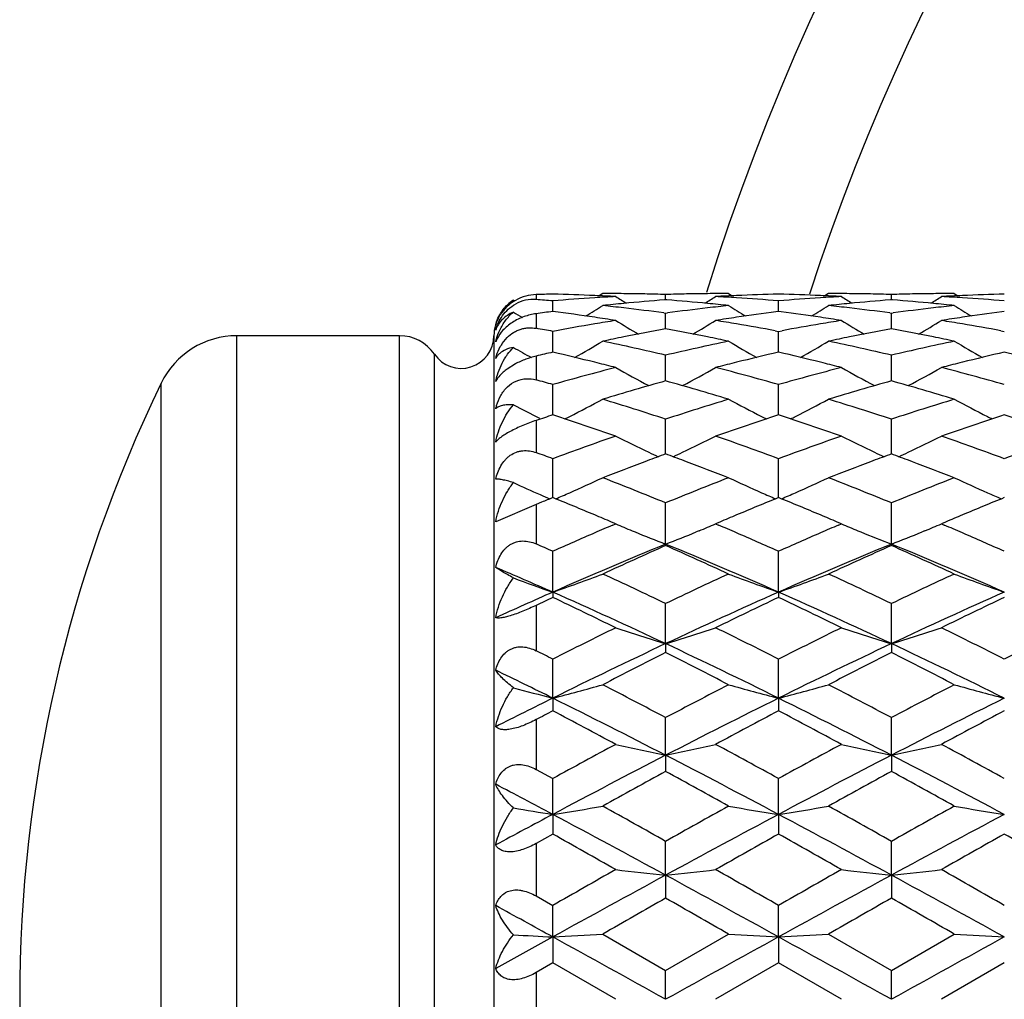
# Model space of a CAD drawing. Units: inches. Extents: x 0.8 to 21.3, y 2.4 to 12.6.
# Drawn here: x 0.8 to 1.3, y 11.2 to 11.7 of the extents above; entities that cross this region are included whole.
import ezdxf

# ---------------------------------------------------------------- set-up
doc = ezdxf.new("R2010")
doc.units = ezdxf.units.IN
doc.header["$LTSCALE"] = 1.21
doc.header["$MEASUREMENT"] = 0
doc.layers.get('0').update_dxf_attribs({"linetype": 'CONTINUOUS'})

msp = doc.modelspace()

# ---------------------------------------------------------------- linework, layer by layer
at = {"color": 7, "linetype": 'CONTINUOUS'}
for p, q in [((1.0193200929, 11.5241899758), (1.0199227578, 11.5238182245)), ((1.0380171734, 11.5188354474), (1.0380171726, 11.5238699396)), ((1.0617553259, 11.5273318608), (1.0600665979, 11.5262728886)), ((1.0916309498, 11.5243594902), (1.0911170649, 11.5243199248)), ((1.0916309498, 11.5243628207), (1.0916309498, 11.5268879027)), ((1.0921448343, 11.5243199248), (1.0916309498, 11.5243594902)), ((1.1215065721, 11.5273318608), (1.1231953008, 11.526272888)), ((1.14524473, 11.5188354474), (1.1452447306, 11.5238699396)), ((1.1689828852, 11.5273318608), (1.1672941545, 11.5262728877)), ((1.1988585054, 11.52435949), (1.1983446215, 11.5243199247)), ((1.198858505, 11.5243628204), (1.1988585054, 11.5268879028)), ((1.1993723899, 11.5243199247), (1.1988585054, 11.52435949)), ((1.2287341253, 11.5273318608), (1.2304228559, 11.5262728883)), ((1.1452447306, 11.5188346861), (1.1440022622, 11.5186733976)), ((1.1464872003, 11.5186733975), (1.1452447306, 11.5188346861)), ((1.2524722756, 11.5188346858), (1.2512298073, 11.5186733976)), ((1.090818957, 11.5181328367), (1.0916309498, 11.5180234105)), ((1.0916309498, 11.5180234105), (1.0924429421, 11.5181328366)), ((1.0916309499, 11.5122948408), (1.0916309498, 11.5180234105)), ((1.198046514, 11.5181328367), (1.1988585054, 11.5180234108)), ((1.1988585045, 11.5122948573), (1.1988585054, 11.5180234108)), ((1.1988585054, 11.5180234108), (1.1996704976, 11.5181328367)), ((1.0380171734, 11.5034031959), (1.0380171726, 11.5093981959)), ((1.0916309501, 11.5105264105), (1.0916309499, 11.5122948408)), ((1.1435851762, 11.5097061893), (1.1452447306, 11.509398196)), ((1.1452447299, 11.503403191), (1.1452447306, 11.509398196)), ((1.1452447306, 11.509398196), (1.1469042866, 11.5097061896)), ((1.1988585041, 11.5105264098), (1.1988585045, 11.5122948573)), ((1.2508127214, 11.5097061892), (1.2524722756, 11.5093981964)), ((0.965251299, 11.5073318608), (0.8880070822, 11.5073318608)), ((1.0100813177, 11.5073318608), (1.0100813177, 10.8773318608)), ((1.0140088589, 11.5036477029), (1.0163370957, 11.5064978003)), ((1.0380171743, 11.4995010312), (1.0380171734, 11.5034031959)), ((1.145244729, 11.4995010312), (1.1452447299, 11.503403191)), ((1.0916309505, 11.4858536119), (1.0916309498, 11.4980678831)), ((1.1988585033, 11.4858536111), (1.1988585054, 11.4980678838)), ((1.0202582422, 11.4939350995), (1.0163370284, 11.4914986308)), ((1.0591534054, 11.4944265221), (1.0579342459, 11.4947300771)), ((1.1253276544, 11.4947300772), (1.1241084923, 11.4944265218)), ((1.1663809677, 11.4944265188), (1.1651618028, 11.4947300746)), ((1.2325552049, 11.4947300748), (1.2313360434, 11.4944265195)), ((1.0380171748, 11.4713786141), (1.0380171726, 11.4841291384)), ((1.1452447284, 11.4713786125), (1.1452447306, 11.4841291385)), ((1.0380171752, 11.4697042801), (1.0380171748, 11.4713786141)), ((1.0916309505, 11.4547383295), (1.0916309498, 11.4677008822)), ((1.145244728, 11.46970428), (1.1452447284, 11.4713786125)), ((1.1988585033, 11.4547383428), (1.1988585054, 11.4677008831)), ((1.091630951, 11.4511876217), (1.0916309505, 11.4547383295)), ((1.1988585025, 11.4511876201), (1.1988585033, 11.4547383428)), ((1.0380171761, 11.4304621982), (1.0380171726, 11.4489232746)), ((1.0916309498, 11.4511869986), (1.0906762245, 11.4508367564)), ((1.0925856775, 11.4508367555), (1.0916309498, 11.4511869986)), ((1.1452447269, 11.430462198), (1.1452447306, 11.4489232748)), ((1.1988585054, 11.4511869977), (1.1979037759, 11.4508367544)), ((1.1998132296, 11.4508367565), (1.1988585054, 11.4511869977)), ((1.0300813177, 11.4272173269), (1.0109104553, 11.418983052)), ((1.0327266008, 11.4283038363), (1.0300813177, 11.4272173269)), ((1.0916309515, 11.4083853508), (1.0916309498, 11.4279565196)), ((1.1988585019, 11.4083853476), (1.1988585054, 11.4279565206)), ((1.0678951553, 11.4180254941), (1.0659229266, 11.4188590758)), ((1.0665348377, 11.4174398896), (1.0678927915, 11.4180199014)), ((1.1173390055, 11.4188590907), (1.1153691077, 11.4180199014)), ((1.1153691077, 11.4180199014), (1.1167270841, 11.4174398796)), ((1.1751227162, 11.4180254926), (1.1731505294, 11.418859058)), ((1.1737624269, 11.4174399016), (1.175120353, 11.4180199014)), ((1.2245664212, 11.4188590323), (1.2225966562, 11.4180199014)), ((1.2225966562, 11.4180199014), (1.2239545425, 11.4174399192)), ((1.0756924692, 11.4147613545), (1.0770705606, 11.4141952266)), ((1.1075695088, 11.4147613852), (1.1061913966, 11.4141952483)), ((1.1829199649, 11.4147613787), (1.1842980089, 11.4141952692)), ((1.21479705, 11.4147613852), (1.2134188602, 11.4141952164)), ((1.0916309515, 11.4083853508), (1.0916309498, 11.4077055972)), ((1.1988585019, 11.4083853476), (1.1988585054, 11.407705596)), ((1.0380171764, 11.3855961585), (1.0380171726, 11.404979498)), ((1.1452447266, 11.3855961591), (1.1452447306, 11.4049794982)), ((1.0380171764, 11.3855961585), (1.0380171726, 11.383111582)), ((1.1452447266, 11.3855961591), (1.1452447306, 11.3831115818)), ((1.0916309515, 11.3611581061), (1.0916309498, 11.3801882418)), ((1.1988585019, 11.3611581036), (1.1988585054, 11.380188243)), ((1.0916309515, 11.3611581061), (1.0916309498, 11.3568899015)), ((1.1988585019, 11.3611581036), (1.1988585054, 11.3568899002)), ((1.0380171764, 11.3352796854), (1.0380171726, 11.3537942611)), ((1.1452447266, 11.3352796859), (1.1452447306, 11.3537942613)), ((1.0380171764, 11.3352796854), (1.0380171726, 11.3292642698)), ((1.1452447266, 11.3352796859), (1.1452447306, 11.3292642696)), ((1.0916309515, 11.3081816862), (1.0916309498, 11.3260227402)), ((1.1988585019, 11.3081816845), (1.1988585054, 11.3260227416)), ((1.0916309515, 11.3081816862), (1.0916309498, 11.300470379)), ((1.1988585019, 11.3081816845), (1.1988585054, 11.3004703776)), ((1.0300813177, 11.301452575), (1.0380171726, 11.2971106158)), ((1.0380171764, 11.2800952955), (1.0380171726, 11.2971106158)), ((1.1452447266, 11.2800952958), (1.1452447306, 11.2971106161)), ((1.0380171764, 11.2800952955), (1.0380171726, 11.2707538887)), ((1.1452447266, 11.2800952958), (1.1452447306, 11.2707538884)), ((1.0380171726, 11.2707538887), (1.0300813177, 11.2662922331)), ((1.0916309515, 11.2512601394), (1.0916309498, 11.2673045561)), ((1.1988585019, 11.2512601385), (1.1988585054, 11.2673045575)), ((1.0916309515, 11.2512601394), (1.0916309498, 11.2403683291)), ((1.1988585019, 11.2512601385), (1.1988585054, 11.2403683276)), ((1.0300813177, 11.2413956675), (1.0380171726, 11.2368588557)), ((1.0380171764, 11.2219222272), (1.0380171726, 11.2368588557)), ((1.1452447266, 11.2219222273), (1.1452447306, 11.236858856)), ((1.0380171764, 11.2219222272), (1.0109104553, 11.2069773036)), ((1.0380171764, 11.2219222272), (1.0380171726, 11.2095729394)), ((1.0617553259, 11.2232417612), (1.0916309498, 11.2060332668)), ((1.0916309498, 11.2060332668), (1.1215065721, 11.2232417612)), ((1.1452447266, 11.2219222273), (1.1452447306, 11.2095729391)), ((1.1689828852, 11.2232417612), (1.1988585054, 11.2060332683)), ((1.1988585054, 11.2060332683), (1.2287341253, 11.2232417612)), ((1.0380171726, 11.2095729394), (1.0300813177, 11.2049957707)), ((1.0678927915, 11.1923318608), (1.0380171726, 11.2095729394)), ((1.0916309515, 11.1923318608), (1.0916309498, 11.2060332668)), ((1.1452447306, 11.2095729391), (1.1153691077, 11.1923318608)), ((1.175120353, 11.1923318608), (1.1452447306, 11.2095729391)), ((1.1988585019, 11.1923318608), (1.1988585054, 11.2060332683)), ((1.2524722756, 11.2095729377), (1.2225966562, 11.1923318608))]:
    msp.add_line(p, q, dxfattribs=at)
at = {"color": 9, "linetype": 'CONTINUOUS'}
for p, q in [((1.0300813177, 11.5268328588), (1.0300813177, 11.5244959024)), ((1.0300813177, 11.5177787849), (1.0300813177, 11.510847498)), ((0.8880070822, 10.8773318608), (0.8880070822, 11.5073318608)), ((0.965251299, 10.8773318608), (0.965251299, 11.5073318608)), ((0.9817752532, 10.8860642552), (0.9817752532, 11.4985994664)), ((1.0300813177, 11.4976420063), (1.0300813177, 11.4863524255)), ((0.852019066, 10.8998715433), (0.852019066, 11.4847921782)), ((1.0300813177, 11.4671082569), (1.0300813177, 11.4518448354)), ((1.0300813177, 11.4272173269), (1.0300813177, 11.4084998421)), ((1.0300813177, 11.3793276541), (1.0300813177, 11.3577935076)), ((1.0300813177, 11.3250700637), (1.0300813177, 11.301452575)), ((1.0300813177, 11.2662922331), (1.0300813177, 11.2413956675)), ((1.0300813177, 11.2049957707), (1.0300813177, 11.1796679508))]:
    msp.add_line(p, q, dxfattribs=at)
at = {"color": 7, "linetype": 'CONTINUOUS'}
for centre, radius, start, end in [((2.1848183383, 11.1923318608), 1.125, 107.3361940722, 162.6475564793), ((1.0296437497, 11.508026445), 0.0191790931, 122.5663953662, 133.3777674178), ((1.0287530195, 11.5070432003), 0.0175031765, 85.6476971635, 119.0339649272), ((1.0617973898, 10.5200266441), 1.0073056454, 91.3527499625, 91.8043157677), ((0.9535266228, 10.5033302091), 1.0240312469, 85.267272054, 85.7126729377), ((1.0141933023, 10.5185449907), 1.0087879165, 87.5148815889, 88.6467580411), ((1.1223474961, 10.505326991), 1.0220280533, 93.6134575944, 94.7330121759), ((1.0140504399, 10.515225168), 1.0121108114, 86.9505350522, 87.5149506064), ((1.1219059006, 10.5120302899), 1.0153102494, 93.0494962314, 93.612428133), ((1.0617550421, 10.5222243888), 1.005107472, 89.4322910223, 89.9999838191), ((1.4490613397, 12.1344722004), 0.7180850682, 237.9396296819, 238.4180045911), ((1.0617487011, 10.5216383717), 1.0056935231, 88.8648442505, 89.4322605851), ((1.1702424932, 10.500093739), 1.0272780116, 94.4175459734, 95.5038316349), ((1.0617246369, 10.5204518494), 1.0068802893, 88.29795302, 88.8648127576), ((1.1215372307, 10.5204527304), 1.0068794078, 91.1351862901, 91.7020466469), ((1.0128714927, 10.498389161), 1.0289889187, 84.4970735324, 85.5815531064), ((1.1215132305, 10.5216363854), 1.0056955096, 90.5677399871, 91.1351552068), ((0.7341983503, 12.1344754477), 0.718088993, 301.5820101597, 302.060382169), ((1.1215068589, 10.5222256633), 1.0051061975, 90.0000163527, 90.5677096491), ((1.1692111477, 10.5152315611), 1.0121044108, 92.485047404, 93.0494665867), ((1.0613555102, 10.5120218336), 1.0153187198, 86.387574368, 86.9505016323), ((1.1690687308, 10.5185408788), 1.0087920302, 91.3532438182, 92.4851158184), ((1.0610219199, 10.5068002848), 1.0205509123, 85.2661782945, 86.3873535271), ((1.1214206164, 10.5185384238), 1.0087944873, 87.5148839756, 88.6467529994), ((1.2295745997, 10.5053336846), 1.022021345, 93.6134558738, 94.7330177508), ((1.1212784184, 10.5152324623), 1.0121035052, 86.9505366579, 87.5149565391), ((1.2291341286, 10.5120172258), 1.0153233305, 93.0494945668, 93.6124194665), ((1.1689826056, 10.5222271301), 1.0051047307, 89.4322899741, 89.9999840594), ((1.5563084446, 12.134503275), 0.7181217775, 237.9396242518, 238.4179742671), ((1.1689761918, 10.521635517), 1.0056963783, 88.8648440151, 89.4322585454), ((1.2774685628, 10.5001104427), 1.0272612429, 94.4175350441, 95.5038385332), ((1.1689521435, 10.5204484266), 1.0068837121, 88.2979560198, 88.8648140693), ((1.2287649834, 10.520444387), 1.0068877535, 91.1351881089, 91.7020437569), ((1.1200997941, 10.4983985139), 1.028979536, 84.4970651841, 85.5815543892), ((1.2287407615, 10.5216391191), 1.0056927759, 90.5677404037, 91.1351569057), ((0.8414149471, 12.1344937841), 0.7181103461, 301.5819880143, 302.0603461271), ((1.2287344015, 10.5222254023), 1.0051064585, 90.0000157469, 90.5677090326), ((1.2764392393, 10.5152192385), 1.0121167448, 92.4850477624, 93.0494601807), ((1.1685838395, 10.5120339355), 1.0153065934, 86.3875752031, 86.950509303), ((1.276296145, 10.5185456969), 1.0087872103, 91.3532428581, 92.485119956), ((1.1682489454, 10.5067937002), 1.0205575175, 85.2661797413, 86.3873474125), ((1.0299597712, 11.5064454459), 0.0200863787, 133.0546676018, 147.1180694543), ((1.3935572468, 12.1350649408), 0.7212191865, 238.7418290312, 239.1380871953), ((1.1738980492, 10.4672426947), 1.0603345364, 97.3626467754, 97.7952453728), ((0.9012490083, 10.4606612254), 1.0669754466, 81.5555824913, 82.6353898303), ((0.6830096569, 12.1341824484), 0.7201884607, 300.9727901028, 301.7287156713), ((1.1711119196, 10.4908633969), 1.0365491888, 95.5027324588, 96.0560108212), ((0.9517062159, 10.4843409163), 1.0431083298, 83.3935989825, 83.9439602995), ((0.950618081, 10.4749940924), 1.052518278, 82.3451536589, 83.3932954986), ((1.2329529546, 10.472522632), 1.0550088926, 96.607938993, 97.6536065053), ((1.0121497287, 10.4908618494), 1.0365507539, 83.9439844768, 84.4972617945), ((1.2315553314, 10.4843450894), 1.0431041431, 96.0560447321, 96.606408051), ((1.5002447526, 12.1341701946), 0.7201741, 238.2712783657, 239.0272189526), ((1.2817037114, 10.46289511), 1.0647203772, 97.4309404093, 98.4456130703), ((1.0084071697, 10.4601810338), 1.0674606216, 81.555683006, 82.5677505968), ((0.7902451883, 12.1341700209), 0.720173698, 300.9727546009, 301.7286961763), ((1.278342283, 10.4908366157), 1.0365761163, 95.502745034, 96.056008776), ((1.0589372854, 10.4843735704), 1.0430754876, 83.3935844019, 83.943962802), ((1.0578413496, 10.4749594538), 1.0525531791, 82.3451734623, 83.3932806628), ((1.3401843275, 10.472492779), 1.0550389883, 96.6079586095, 97.653596046), ((1.1193746168, 10.4908343418), 1.0365783892, 83.9439983947, 84.4972610883), ((1.3387797189, 10.4843723276), 1.0430767229, 96.0560296566, 96.6064075678), ((1.6074908567, 12.1342012002), 0.7202102277, 238.2713203207, 239.0272233739), ((1.3889264244, 10.462930657), 1.0646845038, 97.4309299606, 98.4456365354), ((1.0290273277, 11.5070635116), 0.0189677714, 147.1567754193, 162.7731630775), ((0.8993163519, 10.4476245881), 1.0801545614, 81.0213182834, 81.5557270268), ((1.2380556348, 10.4376374859), 1.0902668716, 98.979118318, 99.509348707), ((1.4426046791, 12.1339060913), 0.7238916208, 238.826231758, 239.8257742663), ((0.7406573602, 12.1339055357), 0.7238910728, 300.174238624, 301.1737815236), ((1.2836946477, 10.44926197), 1.0784980861, 98.4438620243, 98.9790916323), ((0.9454836971, 10.4393420028), 1.088539943, 80.4902311887, 81.0213028299), ((1.0065508078, 10.4476680634), 1.0801105429, 81.0213196034, 81.5557503492), ((1.3452865831, 10.4376150521), 1.0902895592, 98.9791101182, 99.5093296925), ((1.5498444037, 12.1339259485), 0.7239149067, 238.8262216266, 239.8257310889), ((0.847866817, 12.1339363965), 0.7239268423, 300.1742486603, 301.1737423113), ((1.3909293227, 10.4492142241), 1.0785463592, 98.4438639635, 98.9790697111), ((1.0527161841, 10.4393710251), 1.0885105055, 80.490235087, 81.0213211819), ((1.0300813177, 11.5073318608), 0.02, 165, 180), ((0.8341115628, 10.4153363057), 1.1129011265, 79.4426348682, 79.8579569257), ((1.2409962242, 10.4203736731), 1.107779268, 99.5118340464, 100.5579895352), ((1.2907480008, 10.4079724498), 1.1203874898, 100.2370771598, 101.2738486654), ((0.8917391593, 10.4038934529), 1.1245392409, 78.7280694112, 79.7610131993), ((0.9430675755, 10.4249308729), 1.1031522086, 79.5272512032, 80.4901287597), ((1.348024492, 10.4215111178), 1.1066245304, 99.5113895432, 100.4712454799), ((1.397968002, 10.40801176), 1.1203474623, 100.237054259, 101.2738628337), ((0.9989709694, 10.4039165445), 1.1245157604, 78.7280522475, 79.7610173811), ((1.0502924736, 10.4249167221), 1.1031666047, 79.5272496023, 80.4901143377), ((0.8880070822, 11.4673318608), 0.04, 90, 154.118714903), ((0.965251299, 11.4873318608), 0.02, 34.2898906152, 90), ((0.9945813177, 11.5073318608), 0.0155, 214.2898906152, 360), ((1.0246916892, 11.4992772691), 0.0147286452, 152.9887652254, 159.3375678855), ((0.6927838402, 12.1337811058), 0.7292944131, 299.1821262458, 300.3930675428), ((1.2946895419, 10.3879312547), 1.1408125366, 101.2712099433, 101.7816609192), ((0.8234259146, 10.3622264393), 1.1670774295, 76.7141659868, 78.216716334), ((1.3614825105, 10.3548206425), 1.1746634063, 101.7881363645, 103.280982614), ((0.8881184367, 10.3857064528), 1.1430831507, 78.2188357853, 78.7282726189), ((1.4904717478, 12.1337702095), 0.7292818218, 239.6069269628, 240.8178896132), ((0.8000154679, 12.1337746784), 0.7292868106, 299.182092373, 300.3930473095), ((1.401927501, 10.3878812867), 1.1408635753, 101.2712318961, 101.7816598215), ((0.9306501119, 10.3622113655), 1.1670928722, 76.7141755981, 78.2167058765), ((1.4687142633, 10.3548017451), 1.1746827631, 101.7881485761, 103.2809701065), ((0.9953355886, 10.3856541379), 1.1431364872, 78.2188608037, 78.7282739662), ((1.5977192213, 12.1338052112), 0.7293220916, 239.6069682595, 240.8178639396), ((1.0312075688, 11.4922077732), 0.0206559342, 146.3696551858, 151.2876689461), ((1.3842276207, 12.1355023081), 0.7312735743, 240.0659553325, 240.834094135), ((1.3051483111, 10.3401286907), 1.1897474214, 102.9751011734, 103.3676018374), ((0.7676994421, 10.3265992686), 1.2036468863, 76.0467844893, 77.0216855929), ((1.414276156, 10.3319710246), 1.1981234706, 102.9760646299, 103.9554603228), ((0.8749123881, 10.3265388953), 1.203708999, 76.0468024494, 77.0216532264), ((1.5214865186, 10.3320435719), 1.1980489172, 102.9760429456, 103.9554993525), ((0.9821593075, 10.3266193515), 1.2036262462, 76.0467740394, 77.0216918), ((1.3845769987, 10.2623732642), 1.2699571368, 104.440002044, 105.8363686752), ((0.7614869121, 10.3015989458), 1.229407568, 75.5680173804, 75.9881896143), ((1.4300890903, 12.1354774452), 0.7382256793, 240.6179454912, 242.0078305334), ((0.7531739627, 12.135475058), 0.7382230332, 297.9921839215, 299.3820673855), ((1.4211083135, 10.3042294159), 1.2266939491, 104.0113460498, 104.4324476958), ((0.8012788165, 10.2719611455), 1.2600253146, 74.1581298518, 75.5655037023), ((1.491791586, 10.2624210513), 1.2699076239, 104.4399728194, 105.8363940472), ((0.8687412508, 10.3017029255), 1.2293001957, 75.5680181875, 75.9882270443), ((1.5373255613, 12.1354930062), 0.7382436099, 240.6179354941, 242.0077818063), ((0.8603829095, 12.1355091028), 0.7382618251, 297.9922177702, 299.3820290012), ((1.5283555662, 10.3041500545), 1.2267757171, 104.0113414508, 104.4324151217), ((0.9085202824, 10.2720126297), 1.2599719864, 74.1580997505, 75.5655330113), ((0.6871167599, 10.246891574), 1.2860357267, 74.1658132171, 74.5329870569), ((1.4427825101, 10.2241867277), 1.309622162, 105.5531379203, 106.9145020441), ((0.7373890924, 10.2135733138), 1.32067555, 73.0911943962, 74.4411639933), ((1.5499899975, 10.2242557121), 1.309550322, 105.5531013357, 106.914539979), ((0.8445990288, 10.2135128013), 1.3207385703, 73.0912267067, 74.4411317793), ((1.4548183383, 11.1923318608), 0.67, 154.118714903, 205.881285097), ((0.7076357252, 12.1393281317), 0.7509157583, 296.7862772654, 298.1371444449), ((0.6602962351, 10.1565310833), 1.3802955762, 71.7903775526, 73.0911435555), ((1.5268095169, 10.1443838172), 1.3930356922, 106.9148057381, 108.2036749179), ((1.4756207939, 12.1393179416), 0.7509042359, 241.8628508018, 243.2137625687), ((0.8148646782, 12.1393261087), 0.7509133171, 296.7862293859, 298.1371234627), ((0.767515016, 10.1565033965), 1.3803246193, 71.7903907112, 73.0911291848), ((1.6340478455, 10.1443497554), 1.3930714155, 106.9148221464, 108.2036581711), ((1.5828675935, 12.1393550369), 0.7509460236, 241.862890607, 243.2137245398), ((1.3697862827, 12.1420151781), 0.7539398757, 242.2997222784, 243.358273853), ((1.4748840056, 10.1203576544), 1.418304134, 107.9399806375, 108.2772754632), ((0.5887233136, 10.0827100783), 1.4579490708, 70.8125395335, 72.0511145168), ((0.7035904981, 12.147256986), 0.7598168354, 296.5934117896, 296.7891353499), ((1.5900311475, 10.0961281166), 1.4437950207, 107.9428115333, 109.1935293453), ((1.4796731523, 12.1472607849), 0.7598210146, 243.2108993797, 243.4065986361), ((0.6959298215, 10.0826472264), 1.4580153506, 70.8125699064, 72.0510887114), ((0.8107953972, 12.1473020184), 0.7598672404, 296.5934188889, 296.7891079506), ((1.6972457435, 10.0961667166), 1.4437543081, 107.9427945648, 109.1935475075), ((1.5869046545, 12.147267698), 0.7598289649, 243.2108658896, 243.4065654203), ((0.8031677446, 10.0826782031), 1.4579826825, 70.8125551546, 72.0511015497), ((1.5775581033, 9.9955908996), 1.5502514016, 109.1937122238, 110.367141784), ((1.413144166, 12.1474938598), 0.7696125202, 243.345836788, 244.6471230823), ((0.770118848, 12.1474912772), 0.7696097121, 295.3528904163, 296.6541752885), ((0.6111946742, 10.0108585451), 1.5340272584, 69.626655423, 70.8124959581), ((1.6847550187, 9.9956759148), 1.5501610369, 109.1936755324, 110.3671736179), ((1.5203801832, 12.1475104242), 0.7696311177, 243.3458273928, 244.6470775272), ((0.8773286722, 12.1475276651), 0.7696501842, 295.352922132, 296.6541393287), ((0.7184553846, 10.0109508018), 1.5339292277, 69.6266170705, 70.8125332603), ((1.7920231868, 9.9955630258), 1.5502810074, 109.1937219216, 110.3671290382), ((0.4893793232, 9.9708935437), 1.5765707644, 69.6353053498, 69.9426340527), ((1.6379099995, 9.960644939), 1.587493766, 110.1644324029, 110.511003657), ((1.4184341656, 12.1585570428), 0.7818753203, 244.6439470551, 245.0099061207), ((0.5435093881, 9.9556731998), 1.592795916, 69.4895836453, 69.8350011819), ((0.7648375996, 12.1585362171), 0.7818522788, 294.9900835362, 295.3560592379), ((1.7451314794, 9.9606587869), 1.5874786721, 110.1643990152, 110.5109734943), ((1.5256428, 12.1585163877), 0.781830484, 244.6439199438, 245.0099037406), ((0.650824317, 9.9559086309), 1.5925447959, 69.489560084, 69.8350322073), ((0.8720635523, 12.1585385363), 0.7818550575, 294.9901181006, 295.3560913866), ((1.6549074796, 9.9152529959), 1.6359637836, 110.5115347644, 111.2581413897), ((0.5240037504, 9.9038511787), 1.6481672052, 68.7446163654, 69.4856947519), ((1.7621082508, 9.9153245448), 1.6358873905, 110.511534303, 111.2581755794), ((0.6311515356, 9.9036423691), 1.6483907284, 68.7446635387, 69.4856413676), ((0.7258428289, 12.1625629436), 0.7969185374, 293.6908742056, 294.9302235931), ((0.4345976107, 9.8277591398), 1.7298336518, 67.6771828797, 68.7428850326), ((1.7563622122, 9.8085032641), 1.7505703351, 111.2634282068, 112.3165059947), ((1.457413995, 12.1625518843), 0.7969063699, 245.0697720633, 246.3091623026), ((0.8330716639, 12.1625608362), 0.7969160887, 293.6908303697, 294.9302042917), ((0.5418052382, 9.8277093472), 1.729887283, 67.6771987169, 68.7428677009), ((1.8636140673, 9.8084424626), 1.7506358106, 111.2634477608, 112.3164860773), ((1.5646597945, 12.1625923442), 0.7969507509, 245.0698086065, 246.309127388), ((1.3521611715, 12.1669493102), 0.8017267239, 245.4709047326, 246.4703025439), ((1.3574377215, 12.1789834846), 0.814866824, 246.4679479875, 246.8181454447), ((1.7110767075, 9.7730365471), 1.7888735746, 112.1014481789, 112.2844577072), ((0.3595221639, 9.75972357), 1.8032533871, 67.5557592661, 67.8976909606), ((0.7195037122, 12.1768843964), 0.8125801437, 293.1809208594, 293.6944357456), ((1.8209840634, 9.7664522797), 1.7959822919, 112.1016258328, 112.4449418704), ((1.4637611814, 12.1768915933), 0.8125879361, 246.3055962699, 246.8190851199), ((0.4667618407, 9.7597553439), 1.8032193881, 67.5557297355, 67.8976678578), ((0.8267118228, 12.1769288637), 0.8126286717, 293.1809468206, 293.6944111575), ((1.9280950956, 9.7667361729), 1.7956754208, 112.1015895916, 112.4449642712), ((1.5709887071, 12.1768905067), 0.8125869294, 246.3055648687, 246.8190563076), ((0.3421885343, 9.7178206326), 1.8485999457, 67.2206949861, 67.5550539576), ((1.8381373987, 9.7248682436), 1.8409652716, 112.4442360057, 112.7799816639), ((0.449295462, 9.7175306475), 1.8489140145, 67.2207276768, 67.5550298893), ((1.9453685023, 9.7248624965), 1.8409719424, 112.4442700638, 112.7800144138), ((0.3257715306, 9.67875533), 1.8909746523, 66.9575729171, 67.220357973), ((1.854871299, 9.6849518741), 1.8842473612, 112.7791689522, 113.04289116), ((0.433071206, 9.6789229327), 1.8907921951, 66.9575945383, 67.2204063913), ((1.9622489285, 9.6845949872), 1.8846345162, 112.7791748934, 113.0428473441), ((1.8330540906, 9.6248013519), 1.9496421958, 113.1512010369, 113.4263741963), ((1.3923859916, 12.1837648486), 0.8316616866, 247.0346409676, 247.6169966874), ((0.7908745333, 12.1837677374), 0.8316648827, 292.3830208992, 292.9653685589), ((0.3530933197, 9.631504777), 1.9423441294, 66.5731119325, 66.8493183216), ((1.9403096501, 9.6247332945), 1.9497157804, 113.1511703467, 113.4263340811), ((1.4996286604, 12.1838003303), 0.8317002506, 247.0346364278, 247.6169603159), ((0.8980906238, 12.1837958555), 0.8316952429, 292.3830126838, 292.9653395452), ((0.4604313826, 9.6317595556), 1.9420664192, 66.5731151717, 66.8493639644), ((1.8656823149, 9.549847003), 2.0313902042, 113.4302978842, 114.0439822915), ((1.3994815541, 12.2010537468), 0.8503500336, 247.7189016906, 248.7751993829), ((0.7837883056, 12.2010338695), 0.850328624, 291.2247857358, 292.2811139565), ((0.3250005636, 9.5667223767), 2.0129554735, 65.9532116124, 66.5725162923), ((1.9728690215, 9.5499408829), 2.0312878258, 113.4302935416, 114.0440089012), ((1.5066969051, 12.201022621), 0.8503166056, 247.7188596758, 248.7752064283), ((0.891007268, 12.201054453), 0.8503509234, 291.2248229644, 292.2811173363), ((0.4321708395, 9.566593312), 2.0130966742, 65.9532199589, 66.5724810933), ((0.2018418618, 9.5307080469), 2.0523358942, 65.9567482396, 66.1991163885), ((1.8796955972, 9.4799267964), 2.0832662532, 112.2273812127, 113.8296453588), ((1.9476248538, 9.4723134173), 2.1162392241, 113.859062339, 114.7465825925), ((0.223236805, 9.4448536416), 2.1463681395, 65.2596455312, 66.1347072371), ((0.3035653588, 9.4799245158), 2.0832687226, 66.1703561672, 67.7726184061), ((1.9869017037, 9.4799769119), 2.0832117469, 112.2273566964, 113.8296627319), ((2.0547489809, 9.4725425403), 2.1159878446, 113.859010572, 114.7466361598), ((0.4108247355, 9.4799993042), 2.0831874493, 66.1703257986, 67.7726505539), ((0.3303744301, 9.4446544857), 2.1465866512, 65.259690216, 66.1346627738), ((0.1604972939, 9.3967503528), 2.1738327404, 66.1919365892, 66.9705319914), ((1.3355132095, 12.2420718728), 0.9066722334, 249.5897164504, 250.8453774936), ((0.7424679071, 12.2366544367), 0.900915958, 289.1507161943, 290.7568669108), ((0.0946057439, 9.2953712655), 2.3109567468, 64.4414030901, 65.2596904229), ((2.1037953935, 9.2631250486), 2.3465790899, 114.7465219003, 115.5523869459), ((1.4407911836, 12.2366469382), 0.9009079514, 249.2431310292, 250.8492963035), ((0.849690177, 12.2366693826), 0.9009318084, 289.1507216116, 290.7568446004), ((0.2017888136, 9.2952765886), 2.3110613529, 64.4414208083, 65.259671005), ((2.2110771634, 9.263009553), 2.3467066747, 114.7465436524, 115.5523648198), ((1.5480331452, 12.2366863057), 0.90094987, 249.2431614744, 250.8492519226), ((1.9870983509, 9.2340585807), 2.3515673549, 113.8031218004, 114.5270144257), ((2.074702609, 9.1987060716), 2.4179214479, 115.3883005057, 115.5966339154), ((-0.0476221843, 9.0964852061), 2.5312591721, 63.8517234768, 64.6026719415), ((0.0561158382, 9.1604079817), 2.4321991407, 64.8016900202, 66.1897314208), ((2.1271607888, 9.1603757393), 2.4322345837, 113.8102792759, 115.1983004543), ((2.2131808491, 9.1331501867), 2.4905448867, 115.3911865527, 116.1544114377), ((0.1633402188, 9.1604013031), 2.432206531, 64.8016894119, 66.1897266303), ((0.0594995918, 9.0962658149), 2.5315027292, 63.8517625364, 64.6026388199), ((2.2343484511, 9.160463239), 2.4321384258, 113.8102517574, 115.1983278257), ((2.3203430923, 9.1332855106), 2.4903946327, 115.3911643083, 116.1544351586), ((2.3041885155, 8.8511385972), 2.8047237372, 116.1543323387, 116.8362674828), ((1.3785374936, 12.3069899792), 0.9883892432, 251.6818080311, 253.1254670735), ((0.8047278249, 12.3069790569), 0.9883777997, 286.8745272514, 288.3182028045), ((-0.0990333369, 8.8950583771), 2.7556505689, 63.1576637626, 63.8517431602), ((2.4112593661, 8.8514526385), 2.8043727738, 116.1542865967, 116.8363071468), ((1.4857653654, 12.3069902219), 0.9883895711, 251.681795372, 253.1254533684), ((0.9119415198, 12.3070223482), 0.9884232513, 286.8745673468, 288.3181764451), ((0.0083635506, 8.8953981673), 2.7552709269, 63.1576152906, 63.8517902489), ((2.518694565, 8.8510361881), 2.8048381176, 116.1543443841, 116.8362516945), ((2.3284388207, 8.7303173623), 2.9070632475, 115.1791025846, 116.3524605738), ((-0.1451788811, 8.7303132482), 2.907067806, 63.6475407491, 64.8208968936), ((2.4356336359, 8.7303848679), 2.9069882266, 115.1790847765, 116.3524730261), ((-0.0379012379, 8.7304169316), 2.9069526601, 63.6475183157, 64.8209209402), ((-0.2646036672, 8.7788281829), 2.8857011896, 63.1661170202, 63.342561212), ((2.4419880551, 8.6720691572), 3.0052831381, 116.7005611525, 117.3399334601), ((-0.284676769, 8.621182821), 3.0624036583, 62.6660282177, 63.2934746876), ((2.548972195, 8.6725465839), 3.0047472464, 116.7005051315, 117.3399913964), ((-0.1776618496, 8.6207658493), 3.0628717096, 62.6660763178, 63.2934268538), ((-0.326888612, 8.5774204877), 3.0771342455, 63.66850342, 64.2303037513), ((0.758993913, 12.4217235451), 1.1217014941, 284.403556837, 285.6590685614), ((-0.491981515, 8.3357113211), 3.3837539541, 62.0951504876, 62.6660845763), ((2.7084559341, 8.2722341036), 3.4553940538, 117.3398352824, 117.8989321728), ((1.4242653341, 12.4217139721), 1.1216915609, 254.3409298351, 255.5964529166), ((0.8662164485, 12.4217427347), 1.1217213274, 284.4035611195, 285.6590510882), ((-0.3848629866, 8.3355030573), 3.3839890287, 62.0951694314, 62.6660637918), ((2.8158172546, 8.2719784197), 3.4556826123, 117.3398584613, 117.8989086204), ((1.5315065245, 12.4217643488), 1.1217437487, 254.3409536486, 255.5964182216), ((1.3193527609, 12.4304231965), 1.130702888, 254.6122146018, 255.592612241), ((2.5563784125, 8.266710947), 3.4236727276, 116.3267066644, 116.8339562861), ((-0.5530488358, 8.1207462409), 3.5867417416, 62.7067898193, 63.6664231073), ((2.7363343092, 8.1206996652), 3.5867939401, 116.3335842955, 117.2932036207), ((-0.4458251396, 8.1207388612), 3.5867500655, 62.7067891482, 63.6664202281), ((2.8434967581, 8.1208284367), 3.5866496511, 116.3335647642, 117.2932227008), ((2.7218123524, 8.1337515844), 3.6119894145, 117.7858625064, 117.9282463409), ((-0.752521457, 7.9323767849), 3.8399053594, 61.7006711916, 62.2057675385), ((2.8950267119, 8.0088776512), 3.7532258495, 117.7883963852, 118.3051578945), ((-0.6455667342, 7.9318642134), 3.8404860167, 61.7007125024, 62.2057325256), ((3.0020874115, 8.0091909345), 3.7528709098, 117.788372746, 118.3051830741), ((3.1797477845, 7.3920398173), 4.4538284605, 118.3050763849, 118.7425043714), ((1.3638048854, 12.6159303047), 1.33577135, 257.2011454883, 258.2432040117), ((0.8194602719, 12.6159151386), 1.3357558389, 281.7567918761, 282.7988623449), ((-0.941869237, 7.4925310766), 4.3394550564, 61.2517345554, 61.7006917709), ((3.2865396794, 7.3928408988), 4.4529165816, 118.3050283857, 118.7425459881), ((1.4710327207, 12.6159305454), 1.3357716454, 257.2011363221, 258.2431941674), ((0.926674648, 12.6159751256), 1.3358172535, 281.7568208175, 282.7988433083), ((-0.8341772786, 7.4933856881), 4.338482419, 61.2516835154, 61.7007413339), ((3.2176151202, 7.1847014014), 4.6392777827, 117.2747287889, 118.0222276312), ((-1.0343582062, 7.1846918378), 4.6392885692, 61.9777734703, 62.7252705727), ((3.3247884902, 7.1848045134), 4.6391613046, 117.2747176248, 118.0222352262), ((-0.9270427777, 7.1848594616), 4.6390993096, 61.9777589319, 62.725286531), ((3.461916815, 6.9633263544), 4.9425776041, 118.6569773214, 119.0523976588), ((-1.3489565903, 6.8357369434), 5.0882523711, 60.9532614429, 61.3373609848), ((3.5684252012, 6.9646317455), 4.9410872255, 118.6569186974, 119.0524582599), ((-1.2423683715, 6.8345765926), 5.089577189, 60.9533115997, 61.3373111293), ((-1.337651428, 6.8125166796), 5.0599466408, 61.9978512616, 62.34493251), ((3.8562602286, 5.9792071749), 6.0034913816, 117.9975633771, 118.2909527944), ((1.3071904841, 12.9868623235), 1.7278622507, 260.4095184477, 261.0377310001), ((0.7714313066, 12.9710065642), 1.7117969928, 278.9593980292, 279.7646733907), ((-2.0106822834, 5.5473280385), 6.4930107669, 61.4586603633, 61.9958469133), ((-1.8368212505, 6.0648723591), 5.9700195187, 60.6248136113, 60.9533135717), ((4.1236126193, 5.8797114731), 6.182157558, 119.052323922, 119.3695515073), ((4.1939888663, 5.5472450262), 6.4931050387, 118.0041572441, 118.5413359958), ((1.4118280582, 12.9709916645), 1.7117818793, 260.2353255845, 261.0406082183), ((0.8786540419, 12.971036573), 1.711827385, 278.9594008015, 279.7646621657), ((-1.9034566945, 5.5473245995), 6.4930147244, 61.4586596541, 61.9958458833), ((-1.7299593056, 6.0642186726), 5.9707685013, 60.6248332686, 60.9532919832), ((4.301087452, 5.5474847254), 6.4928328503, 118.0041456201, 118.5413468935), ((4.231300044, 5.8788889611), 6.1830998961, 119.052347926, 119.3695271385), ((1.5190686683, 12.9710702264), 1.7118615175, 260.2353408663, 261.0405859635), ((-2.6023818206, 4.7874103509), 7.4354722956, 60.4214130827, 60.6857787167), ((4.6378245828, 5.0492500708), 7.1347896799, 119.3086470496, 119.5841539355), ((-2.4962415152, 4.7854835756), 7.4376846605, 60.4214556403, 60.6857426602), ((4.7444098225, 5.0503880245), 7.1334829708, 119.3086226146, 119.5841799382), ((-2.3884779692, 4.7864333701), 7.4365940625, 60.4214349832, 60.685760729), ((5.9801975419, 2.6010835302), 9.9499629283, 119.5841166678, 119.7821370022), ((1.3540861494, 13.7306656913), 2.493257833, 263.4086656065, 263.9575097062), ((0.8291789017, 13.7306368493), 2.4932288198, 276.0424881219, 276.5913385237), ((-3.5360050377, 3.0588555606), 9.4230481954, 60.2123301951, 60.4214233935), ((6.0851418831, 2.6050880327), 9.9453532578, 119.5840674979, 119.7821796314), ((1.4613139605, 13.7306660181), 2.4932581862, 263.4086607679, 263.9575045396), ((0.9363937271, 13.7307507592), 2.4933434372, 276.0425033651, 276.5913284935), ((-3.4264730455, 3.0628987057), 9.4183944427, 60.2122777806, 60.4214742724), ((6.1825489434, 1.8841686758), 10.6611372981, 118.5236258103, 118.8520791733), ((-3.999311983, 1.8841230686), 10.6611892801, 61.147921694, 61.4763734552), ((6.2896595357, 1.8843820623), 10.6608939617, 118.5236211627, 118.8520820213), ((-3.8918547191, 1.8845426252), 10.6607109554, 61.1479149287, 61.4763814276), ((7.3449453785, 0.297451604), 12.6036251847, 119.7457463135, 119.9022938499), ((-5.631939842, -0.522864033), 13.5491711848, 60.1031672667, 60.2487899239), ((7.4472967039, 0.3059581549), 12.5938201411, 119.7456863802, 119.9023557802), ((-5.5294330397, -0.5310990022), 13.55866329, 60.1032184104, 60.2487391088), ((-5.2570250355, -0.2132788482), 13.053404923, 61.1673547103, 61.3030838618), ((1.3006689618, 16.1616637789), 4.9467193733, 266.7394943462, 266.9563830918), ((0.7781003489, 16.111955263), 4.8969357611, 273.0425431809, 273.3207164837), ((-12.9649259629, -14.212898272), 29.0346777214, 61.0445155426, 61.1653589274), ((15.1483894365, -14.2132633902), 29.0350947849, 118.8346420367, 118.9554836857), ((1.405159079, 16.1119121724), 4.8968925998, 266.6792831631, 266.9574589756), ((0.8853231913, 16.1120422849), 4.8970229101, 273.0425441436, 273.3207126025), ((-12.8575262716, -14.2125863954), 29.0343214921, 61.0445148198, 61.1653596877), ((15.2548451439, -14.2118654261), 29.0334978993, 118.834638225, 118.9554865208), ((1.5123993778, 16.1121396299), 4.8971204137, 266.6792884436, 266.9574512876)]:
    msp.add_arc(centre, radius, start, end, dxfattribs=at)
at = {"color": 9, "linetype": 'CONTINUOUS'}
msp.add_arc((2.1848183383, 11.1923318608), 1.0781467441, 108.0884162165, 161.9115837827, dxfattribs=at)
at = {"color": 7, "linetype": 'CONTINUOUS'}
for points, knots in [([(1.0202582422, 11.5240642395), (1.0198927073, 11.5238572199), (1.0184732927, 11.52299535), (1.0171529906, 11.5219693799), (1.0162468837, 11.5211226161)], [0, 0, 0, 0, 0.2530241285, 1, 1, 1, 1]), ([(1.0300813177, 11.5268328588), (1.0284347813, 11.5267809916), (1.0250125273, 11.5262620491), (1.0218065756, 11.5249411334), (1.0202582422, 11.5240642395)], [0, 0, 0, 0, 0.4807323623, 1, 1, 1, 1]), ([(1.0109104553, 11.5099782988), (1.011233711, 11.5111742401), (1.0120971704, 11.5135819804), (1.0140652604, 11.5169852822), (1.0167785924, 11.5200466853), (1.0190404149, 11.5216721212), (1.0202582377, 11.5223467904)], [0, 0, 0, 0, 0.2337331923, 0.4799822697, 0.7373327156, 1, 1, 1, 1]), ([(1.0193200929, 11.5185394607), (1.0183120588, 11.5181223924), (1.0164227178, 11.5171249728), (1.0140020763, 11.5151247151), (1.0121183562, 11.5127306576), (1.0112443748, 11.5109172775), (1.0109104553, 11.5099782988)], [0, 0, 0, 0, 0.265133116, 0.5152487759, 0.7577906931, 1, 1, 1, 1]), ([(1.0128268864, 11.5172952226), (1.0133131534, 11.5181568106), (1.0144134491, 11.5198133476), (1.0157508704, 11.521285942), (1.0164714425, 11.5219666007)], [0, 0, 0, 0, 0.4995244207, 1, 1, 1, 1]), ([(1.0128268864, 11.5099462667), (1.0135977366, 11.5115891805), (1.0154564471, 11.5147172886), (1.0179453985, 11.5173830682), (1.0193200929, 11.5185394607)], [0, 0, 0, 0, 0.5025438975, 1, 1, 1, 1]), ([(1.0109104553, 11.5126809208), (1.0110252507, 11.5130869126), (1.0115257027, 11.5146780865), (1.0122145709, 11.5162102967), (1.0128268864, 11.5172952226)], [0, 0, 0, 0, 0.2529886839, 1, 1, 1, 1]), ([(1.0300813177, 11.5177787849), (1.0281501976, 11.5175144254), (1.0252204371, 11.5167824901), (1.0215011946, 11.5152037029), (1.0179969124, 11.5132243932), (1.0144078952, 11.5103025108), (1.0122984424, 11.507397531), (1.0115696816, 11.5059665073)], [0, 0, 0, 0, 0.2574000463, 0.3950104622, 0.5327767374, 0.7879263728, 1, 1, 1, 1]), ([(1.0109104553, 11.5044744397), (1.0110253228, 11.5049500928), (1.0115259395, 11.5068188719), (1.0122130626, 11.5086380232), (1.0128268864, 11.5099462667)], [0, 0, 0, 0, 0.2529583921, 1, 1, 1, 1]), ([(1.0163370957, 11.5064978003), (1.0172656397, 11.5074218195), (1.0188186289, 11.5086504807), (1.021119026, 11.5098517682), (1.0229089656, 11.5105095261), (1.0247293308, 11.5109323169), (1.0271260032, 11.5111820011), (1.0289240177, 11.5110545146), (1.0300813177, 11.510847498)], [0, 0, 0, 0, 0.2622592834, 0.3914869572, 0.5184862015, 0.6429689222, 0.7646268599, 1, 1, 1, 1]), ([(1.0109104553, 11.4964586084), (1.0110305188, 11.4969434102), (1.0115733687, 11.498898199), (1.0123564584, 11.5007899655), (1.0130914307, 11.5021311372)], [0, 0, 0, 0, 0.2461786074, 1, 1, 1, 1]), ([(1.0193200929, 11.5017803371), (1.0180548252, 11.5015588419), (1.0157308497, 11.5009141759), (1.0136522776, 11.499652474), (1.0128268864, 11.4989210094)], [0, 0, 0, 0, 0.5380425918, 1, 1, 1, 1]), ([(1.0157304355, 11.4973037586), (1.0159943719, 11.4977070087), (1.0170792238, 11.4992844739), (1.0183149659, 11.5007597186), (1.0193200929, 11.5017803371)], [0, 0, 0, 0, 0.251747471, 1, 1, 1, 1]), ([(1.0128268864, 11.4989210094), (1.0124306472, 11.4985698608), (1.0117064849, 11.4978075512), (1.0111417356, 11.4969192185), (1.0109104553, 11.4964586084)], [0, 0, 0, 0, 0.5067134867, 1, 1, 1, 1]), ([(1.0109104553, 11.4856383175), (1.011138985, 11.4866904912), (1.0122147269, 11.4907723001), (1.0140088921, 11.4946735323), (1.0157304355, 11.4973037586)], [0, 0, 0, 0, 0.2551290875, 1, 1, 1, 1]), ([(1.0300813177, 11.4976420063), (1.0284244875, 11.4972483), (1.0250626164, 11.4962180503), (1.0218497407, 11.494784047), (1.0202582422, 11.4939350995)], [0, 0, 0, 0, 0.4856272722, 1, 1, 1, 1]), ([(1.0163370284, 11.4914986308), (1.0156773079, 11.4910193838), (1.0144754721, 11.4900637376), (1.0125540603, 11.4881916692), (1.0114258566, 11.4866671198), (1.0109104553, 11.4856383175)], [0, 0, 0, 0, 0.3039869903, 0.5710270835, 1, 1, 1, 1]), ([(1.0133228302, 11.4788944376), (1.01417146, 11.4803964845), (1.0162401818, 11.4831801937), (1.0204825661, 11.4860908441), (1.0253490243, 11.4871903835), (1.0285708038, 11.4867703861), (1.0300813177, 11.4863524255)], [0, 0, 0, 0, 0.2613671823, 0.5170574062, 0.7625588693, 1, 1, 1, 1]), ([(1.0109104553, 11.4725822463), (1.0110392673, 11.4731282259), (1.011621649, 11.4753078673), (1.0124888237, 11.4774182734), (1.0133228302, 11.4788944376)], [0, 0, 0, 0, 0.2486078209, 1, 1, 1, 1]), ([(1.0193200929, 11.4744833168), (1.018359692, 11.4745501507), (1.0165946127, 11.4745866213), (1.0144935771, 11.4743372896), (1.0130914568, 11.4739421398), (1.011989629, 11.4734819883), (1.011272742, 11.4729819656), (1.0109104553, 11.4725822463)], [0, 0, 0, 0, 0.3257906184, 0.5960021776, 0.7122815732, 0.8174407886, 1, 1, 1, 1]), ([(1.0109104553, 11.4568139957), (1.0115758934, 11.4600816478), (1.013647467, 11.4663908515), (1.0171992379, 11.4720336306), (1.0193200929, 11.4744833168)], [0, 0, 0, 0, 0.5071868334, 1, 1, 1, 1]), ([(1.0300813177, 11.4671082569), (1.0279695949, 11.4664108268), (1.0248145642, 11.4652150951), (1.0207553576, 11.4633842946), (1.0179153183, 11.4619392888), (1.0154592005, 11.4605209644), (1.0134791528, 11.4591925627), (1.0119905174, 11.4579949571), (1.0112104153, 11.4571928904), (1.0109104553, 11.4568139957)], [0, 0, 0, 0, 0.3039320191, 0.4604111416, 0.6084374393, 0.7392247014, 0.8478129271, 0.933955448, 1, 1, 1, 1]), ([(1.0109104553, 11.4391622935), (1.0111706235, 11.4402796993), (1.0118243082, 11.4424835495), (1.0132708015, 11.445601041), (1.0149115394, 11.4479388445), (1.0164895023, 11.4495447977), (1.0182141276, 11.4509206), (1.0201669833, 11.4519549291), (1.0222476621, 11.4525491161), (1.0243575235, 11.4528663485), (1.0270304036, 11.4527560464), (1.0290886923, 11.452207243), (1.0300813177, 11.4518448354)], [0, 0, 0, 0, 0.1302201292, 0.2600237548, 0.3885448574, 0.4520458297, 0.5149936885, 0.6385164004, 0.6994332152, 0.7599660216, 0.8800608593, 1, 1, 1, 1]), ([(1.0193200929, 11.437577967), (1.0183637209, 11.4378762284), (1.0166227081, 11.4383849503), (1.0145299098, 11.4388770293), (1.0131153265, 11.4391118543), (1.0122575012, 11.4392054357), (1.011535861, 11.4392293637), (1.0111012098, 11.4391961536), (1.0109104553, 11.4391622935)], [0, 0, 0, 0, 0.3491496629, 0.6319760018, 0.7485715818, 0.8487350687, 0.9324786783, 1, 1, 1, 1]), ([(1.0109104553, 11.418983052), (1.0115813786, 11.4223710357), (1.0131650897, 11.4273485297), (1.0163314645, 11.4334407776), (1.01826607, 11.4362548027), (1.0193200929, 11.437577967)], [0, 0, 0, 0, 0.5037463358, 0.7532643616, 1, 1, 1, 1]), ([(1.0109104553, 11.3973368263), (1.0111695855, 11.3984264781), (1.0118194916, 11.4005658822), (1.0132649073, 11.4035681219), (1.014910188, 11.4057821062), (1.0164901477, 11.4072643731), (1.0177954855, 11.4082006774), (1.0192051999, 11.4089502043), (1.0211958144, 11.4096717661), (1.0238533228, 11.4100274041), (1.0270535383, 11.4096383338), (1.0290939935, 11.4089353176), (1.0300813177, 11.4084998421)], [0, 0, 0, 0, 0.1295878521, 0.2577361677, 0.3838199335, 0.4460215986, 0.5077811404, 0.5691297167, 0.6301530327, 0.7520198458, 0.8751493503, 1, 1, 1, 1]), ([(1.0193200929, 11.3923210552), (1.0183528796, 11.3928467599), (1.0165892365, 11.3938234454), (1.0142165122, 11.3951948425), (1.0123708076, 11.3963259533), (1.0113300369, 11.3970203129), (1.0109104553, 11.3973368263)], [0, 0, 0, 0, 0.3370913188, 0.6173085075, 0.8390632951, 1, 1, 1, 1]), ([(1.0109104553, 11.3734337738), (1.0115880386, 11.3768331937), (1.013188253, 11.3818459888), (1.0163416676, 11.388038002), (1.0182694232, 11.3909416332), (1.0193200929, 11.3923210552)], [0, 0, 0, 0, 0.4994312433, 0.7501631009, 1, 1, 1, 1]), ([(1.0300813177, 11.3793276541), (1.0280270497, 11.3783435914), (1.0249285152, 11.3769469317), (1.0208152434, 11.3753463984), (1.0179794915, 11.3743927552), (1.0155278551, 11.3737251691), (1.0135475199, 11.3733557503), (1.0120596453, 11.3732482816), (1.0112306025, 11.3733359988), (1.0109104553, 11.3734337738)], [0, 0, 0, 0, 0.3370567707, 0.502547814, 0.6529601552, 0.7795491623, 0.8782988215, 0.9504663247, 1, 1, 1, 1]), ([(1.0109104553, 11.3485301609), (1.0111688085, 11.349556324), (1.0118166144, 11.3515633937), (1.0132643298, 11.3543516824), (1.0149150888, 11.356362851), (1.0164947546, 11.3576671727), (1.0178021926, 11.3584679918), (1.0192137588, 11.3590797161), (1.0212178003, 11.3596207107), (1.0238840852, 11.3597471187), (1.0270693693, 11.3591193613), (1.029096283, 11.3582880073), (1.0300813177, 11.3577935076)], [0, 0, 0, 0, 0.1261256082, 0.2502967048, 0.3724933535, 0.4331265906, 0.4937772972, 0.5546212847, 0.6158584088, 0.7403947113, 0.8686294759, 1, 1, 1, 1]), ([(1.0193200929, 11.3402537513), (1.0183358171, 11.3409985268), (1.0165321267, 11.3424387044), (1.0141487993, 11.3445982581), (1.0122843601, 11.3465777805), (1.0112911583, 11.3478979931), (1.0109104553, 11.3485301609)], [0, 0, 0, 0, 0.312383637, 0.5838004303, 0.8132348872, 1, 1, 1, 1]), ([(1.0109104553, 11.3217172872), (1.0115962998, 11.3250185126), (1.0132182129, 11.329904386), (1.0163562776, 11.3359786708), (1.018274867, 11.3388680538), (1.0193200929, 11.3402537513)], [0, 0, 0, 0, 0.4936513379, 0.745877012, 1, 1, 1, 1]), ([(1.0300813177, 11.3250700637), (1.0290726079, 11.324535352), (1.0270222891, 11.323514748), (1.0239002259, 11.3221916937), (1.0208319702, 11.3211527353), (1.0179838876, 11.3204905108), (1.0155097183, 11.3202333294), (1.0134969055, 11.3203748507), (1.0119619212, 11.3208538302), (1.011191073, 11.3214120931), (1.0109104553, 11.3217172872)], [0, 0, 0, 0, 0.1679865951, 0.3367938387, 0.4985793532, 0.6440410619, 0.7661992125, 0.8632755229, 0.9389959414, 1, 1, 1, 1]), ([(1.0109104553, 11.2944043497), (1.0111683626, 11.2953337399), (1.0118164477, 11.2971461463), (1.013271529, 11.2996290252), (1.0149287137, 11.3013632128), (1.0165037511, 11.3024410818), (1.017812956, 11.3030778595), (1.0192252375, 11.3035297039), (1.0207204838, 11.3037813555), (1.0222729013, 11.3038261435), (1.0244052838, 11.3036299682), (1.0270766849, 11.3029218984), (1.0290956736, 11.301990602), (1.0300813177, 11.301452575)], [0, 0, 0, 0, 0.1194871873, 0.2371847779, 0.3541313702, 0.4130714684, 0.472881074, 0.5338310747, 0.5961521201, 0.6600890212, 0.7256871027, 0.8608875782, 1, 1, 1, 1]), ([(1.0193200929, 11.2831491448), (1.0183187324, 11.2840944837), (1.0164781947, 11.2859691173), (1.0140915942, 11.2888510619), (1.0122229099, 11.291623166), (1.0112724136, 11.2934957792), (1.0109104553, 11.2944043497)], [0, 0, 0, 0, 0.292085773, 0.5565195926, 0.7925600324, 1, 1, 1, 1]), ([(1.0109104553, 11.2655947351), (1.0112537544, 11.2671209935), (1.0121443313, 11.270181593), (1.0139997657, 11.2746595195), (1.0163762397, 11.2790351896), (1.0182823139, 11.2818068451), (1.0193200929, 11.2831491448)], [0, 0, 0, 0, 0.2393804555, 0.4864649112, 0.7403755004, 1, 1, 1, 1]), ([(1.0300813177, 11.2662922331), (1.0290804371, 11.2657286328), (1.0270441206, 11.2646810067), (1.0239165097, 11.2634193644), (1.0208345684, 11.2625661268), (1.0179614637, 11.2622205377), (1.0154509536, 11.262399109), (1.0134071977, 11.2630816128), (1.011875523, 11.264168827), (1.0111749775, 11.2651099407), (1.0109104553, 11.2655947351)], [0, 0, 0, 0, 0.1636949017, 0.3259130023, 0.4798372772, 0.6181077501, 0.7363912718, 0.8356286783, 0.9212965182, 1, 1, 1, 1]), ([(1.0109104553, 11.2368025824), (1.0111684984, 11.2376057438), (1.0118210904, 11.2391693599), (1.0132917464, 11.2412639478), (1.0149537322, 11.2426530199), (1.0165175171, 11.2434646466), (1.0182956124, 11.2440760352), (1.0202566859, 11.244312012), (1.0222792656, 11.2441844933), (1.0244124875, 11.2438225378), (1.0270733242, 11.2429619875), (1.0290925162, 11.241960397), (1.0300813177, 11.2413956675)], [0, 0, 0, 0, 0.1094247504, 0.2182097523, 0.3289866522, 0.3864310992, 0.4459969982, 0.5721312241, 0.6391575193, 0.7085194935, 0.8522960824, 1, 1, 1, 1]), ([(1.0193200929, 11.2229518646), (1.0183039736, 11.2240688711), (1.0164349378, 11.2263223392), (1.0140503967, 11.2298284639), (1.0121852397, 11.2332960829), (1.0112629569, 11.2356483872), (1.0109104553, 11.2368025824)], [0, 0, 0, 0, 0.277568198, 0.5372301571, 0.7781665885, 1, 1, 1, 1]), ([(1.0109104553, 11.2069773036), (1.0112574171, 11.2083398022), (1.0121610406, 11.2110917816), (1.0140211281, 11.2151339686), (1.0164016875, 11.2191434888), (1.0182919161, 11.221700487), (1.0193200929, 11.2229518646)], [0, 0, 0, 0, 0.2319662564, 0.4764497578, 0.7327904303, 1, 1, 1, 1]), ([(1.0300813177, 11.2049957707), (1.0290872669, 11.2044222647), (1.0270616271, 11.2033810435), (1.0239242255, 11.202221839), (1.0208206457, 11.2015846589), (1.017914756, 11.2015782266), (1.0153738849, 11.2022105085), (1.0133343033, 11.2034242523), (1.0118360135, 11.2050537208), (1.011169947, 11.2063245672), (1.0109104553, 11.2069773036)], [0, 0, 0, 0, 0.1563361802, 0.3095608926, 0.4543332262, 0.5857268605, 0.7021853176, 0.8066052943, 0.9043116797, 1, 1, 1, 1])]:
    msp.add_open_spline(points, degree=3, knots=knots, dxfattribs=at)

doc.saveas('drawing.dxf')
